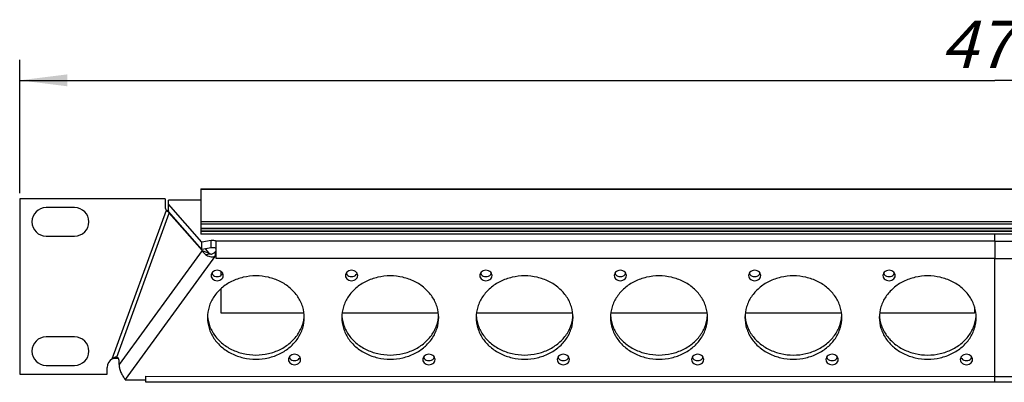
# Model space of a CAD drawing. Units: millimetres. Extents: x 0 to 420, y 0 to 297.
# Drawn here: x 75 to 148, y 223 to 250 of the extents above; entities that cross this region are included whole.
import ezdxf

# ---------------------------------------------------------------- set-up
doc = ezdxf.new("R2010")
doc.units = ezdxf.units.MM
doc.header["$LTSCALE"] = 23.1
doc.layers.get('0').update_dxf_attribs({"linetype": 'CONTINUOUS'})
doc.layers.add('BEZUGSACHSEN', color=7, linetype='CONTINUOUS')
doc.layers.add('ZEICHNUNGSBEMASSUNGEN', color=7, linetype='CONTINUOUS')
doc.styles.get("Standard").update_dxf_attribs({"font": 'txt', "width": 0.7})
doc.dimstyles.new('DIMSTYLE_1', dxfattribs={"dimtxt": 3.5, "dimasz": 3.5, "dimexe": 0.18, "dimexo": 0.0625, "dimgap": 0.09, "dimtad": 1, "dimdec": 3, "dimlfac": 3.333333, "dimdsep": 46, "dimtxsty": 'STANDARD', "dimblk": '_FILLED', "dimblk1": '_FILLED', "dimblk2": '_FILLED', "dimcen": 0.09, "dimclrt": 5, "dimadec": 0, "dimazin": 0, "dimtp": 0.8, "dimtm": 0.8, "dimtfac": 1, "dimtdec": 3, "dimtofl": 0, "dimtmove": 0, "dimatfit": 3, "dimldrblk": '_FILLED', "dimfxl": 1, "dimtolj": 1, "dimarcsym": 0})

# ---------------------------------------------------------------- blocks, each defined once
blk = doc.blocks.new('_FILLED')
at = {"color": 0, "linetype": 'BYBLOCK'}
blk.add_solid([(0, 0), (-1, 0.125), (-1, -0.125)], dxfattribs=at)
blk = doc.blocks.new('*D0')
at = {"layer": 'ZEICHNUNGSBEMASSUNGEN', "color": 2, "linetype": 'CONTINUOUS'}
for p, q in [((75.296, 236.885), (75.296, 246.707)), ((218.996, 236.732), (218.996, 246.707)), ((75.296, 245.207), (147.146, 245.207)), ((218.996, 245.207), (147.146, 245.207))]:
    blk.add_line(p, q, dxfattribs=at)
at = {"layer": 'ZEICHNUNGSBEMASSUNGEN', "color": 2, "linetype": 'CONTINUOUS', "xscale": 3.5, "yscale": 3.5, "zscale": 3.5, "rotation": 180}
blk.add_blockref('_FILLED', (75.296, 245.207), dxfattribs=at)
at = {"layer": 'ZEICHNUNGSBEMASSUNGEN', "color": 2, "linetype": 'CONTINUOUS', "xscale": 3.5, "yscale": 3.5, "zscale": 3.5}
blk.add_blockref('_FILLED', (218.996, 245.207), dxfattribs=at)
at = {"layer": 'ZEICHNUNGSBEMASSUNGEN', "color": 5, "linetype": 'CONTINUOUS', "insert": (147.146, 249.613), "char_height": 3.5, "width": 8.25, "attachment_point": 2, "line_spacing_factor": 0.9}
blk.add_mtext('\\Q15.0;479', dxfattribs=at)

msp = doc.modelspace()

# ---------------------------------------------------------------- linework, layer by layer
at = {"color": 7, "linetype": 'CONTINUOUS'}
for p, q in [((88.64614, 237.20684), (88.64609, 233.86997)), ((88.64614, 237.20684), (205.64614, 237.20627)), ((86.26718, 235.53999), (86.26718, 236.07585)), ((88.7157, 232.74371), (86.26718, 235.53999)), ((86.30235, 235.42124), (86.40335, 235.38448)), ((88.64608, 234.28411), (205.64608, 234.28354)), ((205.64609, 234.09092), (88.64609, 234.0915)), ((205.64609, 234.0647), (88.64609, 234.06527)), ((205.64609, 233.86939), (88.64609, 233.86997)), ((88.7157, 232.74371), (88.7157, 233.27958)), ((89.41066, 232.86685), (88.7157, 232.74371)), ((89.76623, 232.81853), (89.76623, 233.3544)), ((88.73069, 232.6586), (89.21897, 232.48088)), ((88.95125, 232.78545), (89.21897, 232.48088)), ((89.73095, 232.29937), (89.73095, 232.60599)), ((89.7804, 232.36718), (89.7804, 232.39826)), ((90.1462, 230.84746), (90.1462, 231.11175)), ((90.1462, 228.04767), (90.1462, 229.8767)), ((145.6462, 228.51814), (145.6462, 228.04767)), ((96.24148, 228.04767), (90.1462, 228.04767)), ((106.14147, 228.04767), (99.05066, 228.04767)), ((116.04147, 228.04767), (108.95066, 228.04767)), ((125.94147, 228.04767), (118.85066, 228.04767)), ((135.84146, 228.04767), (128.75067, 228.04767)), ((145.6462, 228.04767), (138.65067, 228.04767)), ((82.44447, 224.82179), (82.46313, 224.815))]:
    msp.add_line(p, q, dxfattribs=at)
at = {"color": 9, "linetype": 'CONTINUOUS'}
for p, q in [((88.64614, 237.20053), (205.64614, 237.19995)), ((82.11535, 224.67718), (86.10696, 235.64403)), ((82.44447, 224.82179), (86.30235, 235.42124)), ((88.64608, 234.62769), (205.64608, 234.62711)), ((88.64608, 234.31712), (205.64608, 234.31655)), ((88.64609, 234.8153), (205.64609, 234.81472)), ((147.1461, 233.35411), (147.14609, 233.86968)), ((89.41066, 232.86685), (89.41066, 233.40272)), ((147.1461, 233.35411), (89.76623, 233.3544)), ((147.1461, 233.35411), (204.46154, 233.3544)), ((88.73069, 232.6586), (82.61823, 224.27698)), ((89.73095, 232.29937), (83.06889, 223.16412)), ((88.97849, 232.38748), (89.32601, 232.42403)), ((147.14611, 232.09038), (89.7804, 232.09066)), ((147.14611, 232.09038), (204.44736, 232.09066)), ((147.14611, 223.39948), (147.14611, 232.09038)), ((84.57724, 223.39979), (147.14611, 223.39948)), ((147.14611, 223.39948), (209.65052, 223.39979))]:
    msp.add_line(p, q, dxfattribs=at)
at = {"color": 3, "linetype": 'CONTINUOUS'}
for p, q in [((75.29611, 236.4684), (75.29611, 223.5684)), ((86.00611, 236.4684), (75.29611, 236.4684)), ((79.34611, 235.8309), (77.24611, 235.8309)), ((86.00611, 236.4684), (86.00611, 235.8684)), ((86.26718, 236.07585), (86.26718, 236.38109)), ((88.64611, 236.38108), (86.26718, 236.38109)), ((88.7157, 233.27958), (86.26718, 236.07585)), ((86.30235, 235.42124), (88.73069, 232.6586)), ((77.24611, 233.7309), (79.34611, 233.7309)), ((89.41066, 233.40272), (88.7157, 233.27958)), ((89.77804, 232.80197), (89.77568, 232.93987)), ((147.14612, 233.35411), (147.14611, 232.09038)), ((89.78041, 232.6573), (89.77804, 232.80197)), ((89.7804, 232.39826), (89.78041, 232.6573)), ((89.7804, 232.09066), (89.7804, 232.36718)), ((79.34611, 226.3059), (77.24611, 226.3059)), ((77.24611, 224.2059), (79.34611, 224.2059)), ((82.45933, 224.8169), (82.44447, 224.82179)), ((75.29611, 223.5684), (81.74611, 223.5684)), ((81.74611, 223.5684), (81.74611, 224.0484)), ((83.06889, 223.16412), (83.07724, 223.14193)), ((83.07724, 223.14193), (84.57724, 223.14192)), ((84.57725, 222.95977), (84.57724, 223.39979)), ((147.14611, 222.95942), (84.57725, 222.95973)), ((147.14611, 222.95946), (147.14611, 223.39948)), ((209.65052, 222.95973), (147.14611, 222.95942))]:
    msp.add_line(p, q, dxfattribs=at)
for centre, radius, start, end in [((77.24611, 234.7809), 1.05, 90, 270), ((79.34611, 234.7809), 1.05, 270, 90), ((86.30611, 235.8684), 0.3, 180, 228.4073104), ((81.34732, 230.70849), 6.85491, 45.5679281, 45.8583232), ((89.31666, 233.0154), 0.68605, 211.3373148, 215.5731732), ((89.4143, 232.58223), 0.42459, 318.2252206, 329.5705519), ((77.24611, 225.2559), 1.05, 90, 270), ((79.34611, 225.2559), 1.05, 270, 90), ((82.46611, 224.0484), 0.72, 119.1542011, 180), ((84.77718, 224.29484), 2.15902, 180.4741102, 181.2603015)]:
    msp.add_arc(centre, radius, start, end, dxfattribs=at)
at = {"color": 7, "linetype": 'CONTINUOUS'}
for centre, radius, start, end in [((64.26179, 195.2633), 45.90905, 61.349796, 61.5149471), ((89.21673, 233.02841), 0.6654, 310.0127527, 314.5270533), ((89.20583, 233.03943), 0.68089, 314.5303114, 320.4638101), ((89.41209, 232.89065), 0.42743, 318.2440335, 326.6735787), ((82.43043, 222.59454), 2.1133, 86.0008115, 89.9102802)]:
    msp.add_arc(centre, radius, start, end, dxfattribs=at)
at = {"color": 3, "linetype": 'CONTINUOUS'}
for points in [[(86.10696, 235.64403), (86.11133, 235.63825), (86.11612, 235.63276), (86.12132, 235.62772)], [(89.68042, 232.26138), (89.69868, 232.27219), (89.71576, 232.28479), (89.73095, 232.29937)], [(82.61823, 224.27698), (82.62347, 224.31117), (82.62732, 224.34566), (82.62941, 224.38025)]]:
    msp.add_open_spline(points, degree=3, dxfattribs=at)
for points, knots in [([(86.30235, 235.42124), (86.29037, 235.44361), (86.25639, 235.48964), (86.20178, 235.54835), (86.16292, 235.58704), (86.14619, 235.60346)], [0, 0, 0, 0, 0.31642172, 0.70788244, 1, 1, 1, 1]), ([(89.76623, 233.3544), (89.73677, 233.3735), (89.66306, 233.40036), (89.54203, 233.41586), (89.45481, 233.41054), (89.41066, 233.40272)], [0, 0, 0, 0, 0.28858318, 0.63137993, 1, 1, 1, 1]), ([(89.77568, 232.93987), (89.77425, 233.02019), (89.77162, 233.15838), (89.76828, 233.29655), (89.76623, 233.3544)], [0, 0, 0, 0, 0.58123355, 1, 1, 1, 1]), ([(88.75864, 232.6163), (88.76936, 232.60126), (88.80585, 232.55383), (88.87778, 232.47578), (88.94293, 232.41709), (88.97849, 232.38748)], [0, 0, 0, 0, 0.17405134, 0.56338728, 1, 1, 1, 1]), ([(88.97849, 232.38748), (89.02807, 232.34619), (89.13425, 232.27801), (89.3047, 232.21671), (89.47, 232.19868), (89.59575, 232.21997), (89.66148, 232.25017), (89.68042, 232.26138)], [0, 0, 0, 0, 0.25734579, 0.49767719, 0.71687423, 0.9129512, 1, 1, 1, 1]), ([(82.30384, 224.79694), (82.28243, 224.78847), (82.21513, 224.75647), (82.15371, 224.7119), (82.11535, 224.67718)], [0, 0, 0, 0, 0.30794995, 1, 1, 1, 1]), ([(82.44447, 224.82179), (82.41716, 224.82765), (82.36802, 224.81932), (82.32232, 224.80424), (82.30384, 224.79694)], [0, 0, 0, 0, 0.58431044, 1, 1, 1, 1]), ([(82.62941, 224.38025), (82.63132, 224.41196), (82.63255, 224.50014), (82.61405, 224.63296), (82.55577, 224.7572), (82.48973, 224.80558), (82.45936, 224.81698)], [0, 0, 0, 0, 0.19182275, 0.53192306, 0.80447502, 1, 1, 1, 1]), ([(82.61868, 224.24736), (82.62073, 224.15291), (82.65144, 223.95783), (82.75282, 223.67603), (82.89491, 223.40836), (83.00916, 223.24223), (83.06889, 223.16412)], [0, 0, 0, 0, 0.23816042, 0.49277077, 0.75211182, 1, 1, 1, 1])]:
    msp.add_open_spline(points, degree=3, knots=knots, dxfattribs=at)
at = {"color": 7, "linetype": 'CONTINUOUS'}
for points, knots in [([(89.60916, 232.87026), (89.58786, 232.87323), (89.52166, 232.87875), (89.45481, 232.87468), (89.41066, 232.86685)], [0, 0, 0, 0, 0.32397989, 1, 1, 1, 1]), ([(89.76623, 232.81853), (89.73677, 232.83764), (89.68369, 232.85698), (89.6292, 232.86747), (89.60916, 232.87026)], [0, 0, 0, 0, 0.63463895, 1, 1, 1, 1]), ([(89.21897, 232.48088), (89.22834, 232.47472), (89.24955, 232.4618), (89.28521, 232.44269), (89.3117, 232.43028), (89.32601, 232.42403)], [0, 0, 0, 0, 0.27736343, 0.61370389, 1, 1, 1, 1]), ([(89.37042, 232.41236), (89.38666, 232.41042), (89.44165, 232.41088), (89.53364, 232.43946), (89.60456, 232.4859), (89.64079, 232.51562), (89.64455, 232.51878)], [0, 0, 0, 0, 0.16148272, 0.5333483, 0.95109993, 1, 1, 1, 1])]:
    msp.add_open_spline(points, degree=3, knots=knots, dxfattribs=at)
for points in [[(89.32601, 232.42403), (89.34003, 232.4179), (89.35504, 232.4142), (89.37042, 232.41236)], [(82.27539, 224.70121), (82.22155, 224.69637), (82.16805, 224.68862), (82.11535, 224.67718)], [(82.43374, 224.70784), (82.38093, 224.70791), (82.328, 224.70595), (82.27539, 224.70121)]]:
    msp.add_open_spline(points, degree=3, dxfattribs=at)
at = {"layer": 'BEZUGSACHSEN', "color": 3, "linetype": 'CONTINUOUS'}
for p, q in [((89.12607, 227.73196), (89.12607, 227.73191)), ((96.26607, 227.73182), (96.26607, 227.73187)), ((99.02607, 227.73191), (99.02607, 227.73186)), ((106.16607, 227.73177), (106.16607, 227.73182)), ((108.92607, 227.73186), (108.92607, 227.73181)), ((116.06607, 227.73173), (116.06607, 227.73178)), ((118.82607, 227.73181), (118.82607, 227.73176)), ((125.96607, 227.73168), (125.96607, 227.73173)), ((128.72607, 227.73176), (128.72607, 227.73171)), ((135.86607, 227.73163), (135.86607, 227.73168)), ((138.62607, 227.73172), (138.62607, 227.73166)), ((145.76607, 227.73158), (145.76607, 227.73163))]:
    msp.add_line(p, q, dxfattribs=at)
at = {"layer": 'BEZUGSACHSEN', "color": 7, "linetype": 'CONTINUOUS'}
for centre, radius, start, end in [((89.84608, 231.26683), 0.52073, 258.9127916, 281.0866445), ((99.74608, 231.26678), 0.52073, 258.9127916, 281.0866445), ((109.64608, 231.26673), 0.52073, 258.9127916, 281.0866445), ((119.54608, 231.26668), 0.52073, 258.9127916, 281.0866445), ((129.44608, 231.26663), 0.52073, 258.9127916, 281.0866445), ((139.34608, 231.26658), 0.52073, 258.9127916, 281.0866445), ((91.79301, 228.0425), 2.66706, 183.3889203, 188.7965251), ((93.59913, 228.04246), 2.66706, 351.2034718, 356.6088258), ((101.69301, 228.04245), 2.66706, 183.3889203, 188.7965251), ((103.49913, 228.04241), 2.66706, 351.2034718, 356.6088258), ((111.59301, 228.0424), 2.66706, 183.3889203, 188.7965251), ((113.39913, 228.04237), 2.66706, 351.2034718, 356.6088258), ((121.49301, 228.04235), 2.66706, 183.3889203, 188.7965251), ((123.29913, 228.04232), 2.66706, 351.2034718, 356.6088258), ((131.39301, 228.0423), 2.66706, 183.3889203, 188.7965251), ((133.19913, 228.04227), 2.66706, 351.2034718, 356.6088258), ((141.29301, 228.04225), 2.66706, 183.3889203, 188.7965251), ((143.09913, 228.04222), 2.66706, 351.2034718, 356.6088258), ((95.54608, 225.07802), 0.52073, 258.9127916, 281.0866445), ((105.44608, 225.07797), 0.52073, 258.9127916, 281.0866445), ((115.34608, 225.07792), 0.52073, 258.9127916, 281.0866445), ((125.24608, 225.07788), 0.52073, 258.9127916, 281.0866445), ((135.14608, 225.07783), 0.52073, 258.9127916, 281.0866445), ((145.04608, 225.07778), 0.52073, 258.9127916, 281.0866445)]:
    msp.add_arc(centre, radius, start, end, dxfattribs=at)
at = {"layer": 'BEZUGSACHSEN', "color": 3, "linetype": 'CONTINUOUS'}
for points, knots in [([(96.26607, 227.73187), (96.26607, 227.9997), (96.18174, 228.54479), (95.81468, 229.29682), (95.23616, 229.93791), (94.48845, 230.42605), (93.62264, 230.73142), (92.69607, 230.83532), (91.7695, 230.73143), (90.90368, 230.42607), (90.15597, 229.93794), (89.57745, 229.29685), (89.2104, 228.54484), (89.12607, 227.99977), (89.12607, 227.73196)], [0, 0, 0, 0, 0.07716136, 0.15605762, 0.23787171, 0.32293054, 0.41070247, 0.50000323, 0.58930389, 0.67707555, 0.76213399, 0.84394768, 0.92284363, 1, 1, 1, 1]), ([(90.29607, 230.82629), (90.29607, 230.88417), (90.26293, 231.00509), (90.13082, 231.14234), (89.94692, 231.21635), (89.74522, 231.21635), (89.56132, 231.14234), (89.4292, 231.00509), (89.39607, 230.88418), (89.39607, 230.8263)], [0, 0, 0, 0, 0.13302935, 0.27367933, 0.42328897, 0.57671766, 0.72632679, 0.86697608, 1, 1, 1, 1]), ([(89.39607, 230.8263), (89.39607, 230.76842), (89.4292, 230.6475), (89.56132, 230.51025), (89.74522, 230.43624), (89.94692, 230.43623), (90.13082, 230.51025), (90.26293, 230.6475), (90.29607, 230.76841), (90.29607, 230.82629)], [0, 0, 0, 0, 0.13302935, 0.27367933, 0.42328897, 0.57671766, 0.72632679, 0.86697608, 1, 1, 1, 1]), ([(106.16607, 227.73182), (106.16607, 227.99965), (106.08174, 228.54474), (105.71468, 229.29677), (105.13616, 229.93786), (104.38845, 230.426), (103.52264, 230.73138), (102.59607, 230.83528), (101.6695, 230.73138), (100.80368, 230.42602), (100.05597, 229.93789), (99.47745, 229.2968), (99.1104, 228.54479), (99.02607, 227.99972), (99.02607, 227.73191)], [0, 0, 0, 0, 0.07716136, 0.15605762, 0.23787171, 0.32293054, 0.41070247, 0.50000323, 0.58930389, 0.67707555, 0.76213399, 0.84394768, 0.92284363, 1, 1, 1, 1]), ([(100.19607, 230.82624), (100.19607, 230.88412), (100.16293, 231.00504), (100.03082, 231.14229), (99.84692, 231.2163), (99.64522, 231.2163), (99.46132, 231.14229), (99.3292, 231.00504), (99.29607, 230.88413), (99.29607, 230.82625)], [0, 0, 0, 0, 0.13302935, 0.27367933, 0.42328897, 0.57671766, 0.72632679, 0.86697608, 1, 1, 1, 1]), ([(99.29607, 230.82625), (99.29607, 230.76837), (99.3292, 230.64745), (99.46132, 230.5102), (99.64522, 230.43619), (99.84692, 230.43619), (100.03082, 230.5102), (100.16293, 230.64745), (100.19607, 230.76836), (100.19607, 230.82624)], [0, 0, 0, 0, 0.13302935, 0.27367933, 0.42328897, 0.57671766, 0.72632679, 0.86697608, 1, 1, 1, 1]), ([(116.06607, 227.73178), (116.06607, 227.9996), (115.98174, 228.54469), (115.61468, 229.29672), (115.03616, 229.93782), (114.28845, 230.42595), (113.42264, 230.73133), (112.49607, 230.83523), (111.5695, 230.73134), (110.70368, 230.42597), (109.95597, 229.93784), (109.37745, 229.29675), (109.0104, 228.54474), (108.92607, 227.99967), (108.92607, 227.73186)], [0, 0, 0, 0, 0.07716136, 0.15605762, 0.23787171, 0.32293054, 0.41070247, 0.50000323, 0.58930389, 0.67707555, 0.76213399, 0.84394768, 0.92284363, 1, 1, 1, 1]), ([(110.09607, 230.82619), (110.09607, 230.88408), (110.06293, 231.00499), (109.93082, 231.14224), (109.74692, 231.21625), (109.54522, 231.21626), (109.36132, 231.14225), (109.2292, 231.00499), (109.19607, 230.88408), (109.19607, 230.82621)], [0, 0, 0, 0, 0.13302935, 0.27367933, 0.42328897, 0.57671766, 0.72632679, 0.86697608, 1, 1, 1, 1]), ([(109.19607, 230.8262), (109.19607, 230.76832), (109.2292, 230.64741), (109.36132, 230.51015), (109.54522, 230.43614), (109.74692, 230.43614), (109.93082, 230.51015), (110.06293, 230.6474), (110.09607, 230.76831), (110.09607, 230.82619)], [0, 0, 0, 0, 0.13302935, 0.27367933, 0.42328897, 0.57671766, 0.72632679, 0.86697608, 1, 1, 1, 1]), ([(125.96607, 227.73173), (125.96607, 227.99955), (125.88174, 228.54464), (125.51468, 229.29667), (124.93616, 229.93777), (124.18845, 230.4259), (123.32264, 230.73128), (122.39607, 230.83518), (121.4695, 230.73129), (120.60368, 230.42592), (119.85597, 229.93779), (119.27745, 229.2967), (118.9104, 228.54469), (118.82607, 227.99962), (118.82607, 227.73181)], [0, 0, 0, 0, 0.07716136, 0.15605762, 0.23787171, 0.32293054, 0.41070247, 0.50000323, 0.58930389, 0.67707555, 0.76213399, 0.84394768, 0.92284363, 1, 1, 1, 1]), ([(119.99607, 230.82615), (119.99607, 230.88403), (119.96293, 231.00494), (119.83082, 231.14219), (119.64692, 231.21621), (119.44522, 231.21621), (119.26132, 231.1422), (119.1292, 231.00495), (119.09607, 230.88404), (119.09607, 230.82616)], [0, 0, 0, 0, 0.13302935, 0.27367933, 0.42328897, 0.57671766, 0.72632679, 0.86697608, 1, 1, 1, 1]), ([(119.09607, 230.82615), (119.09607, 230.76827), (119.1292, 230.64736), (119.26132, 230.5101), (119.44522, 230.43609), (119.64692, 230.43609), (119.83082, 230.5101), (119.96293, 230.64735), (119.99607, 230.76826), (119.99607, 230.82614)], [0, 0, 0, 0, 0.13302935, 0.27367933, 0.42328897, 0.57671766, 0.72632679, 0.86697608, 1, 1, 1, 1]), ([(135.86607, 227.73168), (135.86607, 227.9995), (135.78174, 228.54459), (135.41468, 229.29662), (134.83616, 229.93772), (134.08845, 230.42585), (133.22264, 230.73123), (132.29607, 230.83513), (131.3695, 230.73124), (130.50368, 230.42587), (129.75597, 229.93774), (129.17745, 229.29665), (128.8104, 228.54464), (128.72607, 227.99957), (128.72607, 227.73176)], [0, 0, 0, 0, 0.07716136, 0.15605762, 0.23787171, 0.32293054, 0.41070247, 0.50000323, 0.58930389, 0.67707555, 0.76213399, 0.84394768, 0.92284363, 1, 1, 1, 1]), ([(129.89607, 230.8261), (129.89607, 230.88398), (129.86293, 231.00489), (129.73082, 231.14214), (129.54692, 231.21616), (129.34522, 231.21616), (129.16132, 231.14215), (129.0292, 231.0049), (128.99607, 230.88399), (128.99607, 230.82611)], [0, 0, 0, 0, 0.13302935, 0.27367933, 0.42328897, 0.57671766, 0.72632679, 0.86697608, 1, 1, 1, 1]), ([(128.99607, 230.8261), (128.99607, 230.76822), (129.0292, 230.64731), (129.16132, 230.51005), (129.34522, 230.43604), (129.54692, 230.43604), (129.73082, 230.51005), (129.86293, 230.6473), (129.89607, 230.76821), (129.89607, 230.82609)], [0, 0, 0, 0, 0.13302935, 0.27367933, 0.42328897, 0.57671766, 0.72632679, 0.86697608, 1, 1, 1, 1]), ([(145.76607, 227.73163), (145.76607, 227.99945), (145.68174, 228.54455), (145.31468, 229.29658), (144.73616, 229.93767), (143.98845, 230.42581), (143.12264, 230.73118), (142.19607, 230.83508), (141.2695, 230.73119), (140.40368, 230.42582), (139.65597, 229.93769), (139.07745, 229.29661), (138.7104, 228.54459), (138.62607, 227.99952), (138.62607, 227.73172)], [0, 0, 0, 0, 0.07716136, 0.15605762, 0.23787171, 0.32293054, 0.41070247, 0.50000323, 0.58930389, 0.67707555, 0.76213399, 0.84394768, 0.92284363, 1, 1, 1, 1]), ([(139.79607, 230.82605), (139.79607, 230.88393), (139.76293, 231.00484), (139.63082, 231.1421), (139.44692, 231.21611), (139.24522, 231.21611), (139.06132, 231.1421), (138.9292, 231.00485), (138.89607, 230.88394), (138.89607, 230.82606)], [0, 0, 0, 0, 0.13302935, 0.27367933, 0.42328897, 0.57671766, 0.72632679, 0.86697608, 1, 1, 1, 1]), ([(138.89607, 230.82605), (138.89607, 230.76817), (138.9292, 230.64726), (139.06132, 230.51), (139.24522, 230.43599), (139.44692, 230.43599), (139.63082, 230.51), (139.76293, 230.64725), (139.79607, 230.76816), (139.79607, 230.82604)], [0, 0, 0, 0, 0.13302935, 0.27367933, 0.42328897, 0.57671766, 0.72632679, 0.86697608, 1, 1, 1, 1]), ([(89.12607, 227.73191), (89.12607, 227.46408), (89.21039, 226.91899), (89.57746, 226.16696), (90.15597, 225.52587), (90.90368, 225.03773), (91.7695, 224.73236), (92.69607, 224.62846), (93.62263, 224.73235), (94.48845, 225.03771), (95.23616, 225.52584), (95.81468, 226.16693), (96.18173, 226.91894), (96.26606, 227.46401), (96.26607, 227.73182)], [0, 0, 0, 0, 0.07716136, 0.15605762, 0.23787171, 0.32293054, 0.41070247, 0.50000323, 0.58930389, 0.67707555, 0.76213399, 0.84394768, 0.92284363, 1, 1, 1, 1]), ([(99.02607, 227.73186), (99.02607, 227.46403), (99.11039, 226.91894), (99.47746, 226.16691), (100.05597, 225.52582), (100.80368, 225.03768), (101.6695, 224.73231), (102.59607, 224.62841), (103.52263, 224.7323), (104.38845, 225.03767), (105.13616, 225.5258), (105.71468, 226.16688), (106.08173, 226.91889), (106.16606, 227.46397), (106.16607, 227.73177)], [0, 0, 0, 0, 0.07716136, 0.15605762, 0.23787171, 0.32293054, 0.41070247, 0.50000323, 0.58930389, 0.67707555, 0.76213399, 0.84394768, 0.92284363, 1, 1, 1, 1]), ([(108.92607, 227.73181), (108.92607, 227.46399), (109.01039, 226.91889), (109.37746, 226.16687), (109.95597, 225.52577), (110.70368, 225.03764), (111.5695, 224.73226), (112.49607, 224.62836), (113.42263, 224.73225), (114.28845, 225.03762), (115.03616, 225.52575), (115.61468, 226.16683), (115.98173, 226.91885), (116.06606, 227.46392), (116.06607, 227.73173)], [0, 0, 0, 0, 0.07716136, 0.15605762, 0.23787171, 0.32293054, 0.41070247, 0.50000323, 0.58930389, 0.67707555, 0.76213399, 0.84394768, 0.92284363, 1, 1, 1, 1]), ([(118.82607, 227.73176), (118.82607, 227.46394), (118.91039, 226.91885), (119.27746, 226.16682), (119.85597, 225.52572), (120.60368, 225.03759), (121.4695, 224.73221), (122.39607, 224.62831), (123.32263, 224.7322), (124.18845, 225.03757), (124.93616, 225.5257), (125.51468, 226.16679), (125.88173, 226.9188), (125.96606, 227.46387), (125.96607, 227.73168)], [0, 0, 0, 0, 0.07716136, 0.15605762, 0.23787171, 0.32293054, 0.41070247, 0.50000323, 0.58930389, 0.67707555, 0.76213399, 0.84394768, 0.92284363, 1, 1, 1, 1]), ([(128.72607, 227.73171), (128.72607, 227.46389), (128.81039, 226.9188), (129.17746, 226.16677), (129.75597, 225.52567), (130.50368, 225.03754), (131.3695, 224.73216), (132.29607, 224.62826), (133.22263, 224.73215), (134.08845, 225.03752), (134.83616, 225.52565), (135.41468, 226.16674), (135.78173, 226.91875), (135.86606, 227.46382), (135.86607, 227.73163)], [0, 0, 0, 0, 0.07716136, 0.15605762, 0.23787171, 0.32293054, 0.41070247, 0.50000323, 0.58930389, 0.67707555, 0.76213399, 0.84394768, 0.92284363, 1, 1, 1, 1]), ([(138.62607, 227.73166), (138.62607, 227.46384), (138.71039, 226.91875), (139.07746, 226.16672), (139.65597, 225.52563), (140.40368, 225.03749), (141.2695, 224.73211), (142.19607, 224.62821), (143.12263, 224.7321), (143.98845, 225.03747), (144.73616, 225.5256), (145.31468, 226.16669), (145.68173, 226.9187), (145.76606, 227.46377), (145.76607, 227.73158)], [0, 0, 0, 0, 0.07716136, 0.15605762, 0.23787171, 0.32293054, 0.41070247, 0.50000323, 0.58930389, 0.67707555, 0.76213399, 0.84394768, 0.92284363, 1, 1, 1, 1]), ([(95.99607, 224.63749), (95.99607, 224.69537), (95.96293, 224.81628), (95.83082, 224.95353), (95.64692, 225.02755), (95.44522, 225.02755), (95.26132, 224.95354), (95.1292, 224.81628), (95.09607, 224.69537), (95.09607, 224.6375)], [0, 0, 0, 0, 0.13302935, 0.27367933, 0.42328897, 0.57671766, 0.72632679, 0.86697608, 1, 1, 1, 1]), ([(105.89607, 224.63744), (105.89607, 224.69532), (105.86293, 224.81623), (105.73082, 224.95348), (105.54692, 225.0275), (105.34522, 225.0275), (105.16132, 224.95349), (105.0292, 224.81624), (104.99607, 224.69533), (104.99607, 224.63745)], [0, 0, 0, 0, 0.13302935, 0.27367933, 0.42328897, 0.57671766, 0.72632679, 0.86697608, 1, 1, 1, 1]), ([(115.79607, 224.63739), (115.79607, 224.69527), (115.76293, 224.81618), (115.63082, 224.95344), (115.44692, 225.02745), (115.24522, 225.02745), (115.06132, 224.95344), (114.9292, 224.81619), (114.89607, 224.69528), (114.89607, 224.6374)], [0, 0, 0, 0, 0.13302935, 0.27367933, 0.42328897, 0.57671766, 0.72632679, 0.86697608, 1, 1, 1, 1]), ([(125.69607, 224.63734), (125.69607, 224.69522), (125.66293, 224.81613), (125.53082, 224.95339), (125.34692, 225.0274), (125.14522, 225.0274), (124.96132, 224.95339), (124.8292, 224.81614), (124.79607, 224.69523), (124.79607, 224.63735)], [0, 0, 0, 0, 0.13302935, 0.27367933, 0.42328897, 0.57671766, 0.72632679, 0.86697608, 1, 1, 1, 1]), ([(135.59607, 224.63729), (135.59607, 224.69517), (135.56293, 224.81608), (135.43082, 224.95334), (135.24692, 225.02735), (135.04522, 225.02735), (134.86132, 224.95334), (134.7292, 224.81609), (134.69607, 224.69518), (134.69607, 224.6373)], [0, 0, 0, 0, 0.13302935, 0.27367933, 0.42328897, 0.57671766, 0.72632679, 0.86697608, 1, 1, 1, 1]), ([(145.49607, 224.63724), (145.49607, 224.69512), (145.46293, 224.81604), (145.33082, 224.95329), (145.14692, 225.0273), (144.94522, 225.0273), (144.76132, 224.95329), (144.6292, 224.81604), (144.59607, 224.69513), (144.59607, 224.63725)], [0, 0, 0, 0, 0.13302935, 0.27367933, 0.42328897, 0.57671766, 0.72632679, 0.86697608, 1, 1, 1, 1]), ([(95.09607, 224.63749), (95.09607, 224.57961), (95.1292, 224.4587), (95.26132, 224.32144), (95.44522, 224.24743), (95.64692, 224.24743), (95.83082, 224.32144), (95.96293, 224.45869), (95.99607, 224.5796), (95.99607, 224.63748)], [0, 0, 0, 0, 0.13302935, 0.27367933, 0.42328897, 0.57671766, 0.72632679, 0.86697608, 1, 1, 1, 1]), ([(104.99607, 224.63744), (104.99607, 224.57956), (105.0292, 224.45865), (105.16132, 224.32139), (105.34522, 224.24738), (105.54692, 224.24738), (105.73082, 224.32139), (105.86293, 224.45864), (105.89607, 224.57955), (105.89607, 224.63743)], [0, 0, 0, 0, 0.13302935, 0.27367933, 0.42328897, 0.57671766, 0.72632679, 0.86697608, 1, 1, 1, 1]), ([(114.89607, 224.63739), (114.89607, 224.57951), (114.9292, 224.4586), (115.06132, 224.32134), (115.24522, 224.24733), (115.44692, 224.24733), (115.63082, 224.32134), (115.76293, 224.45859), (115.79607, 224.5795), (115.79607, 224.63738)], [0, 0, 0, 0, 0.13302935, 0.27367933, 0.42328897, 0.57671766, 0.72632679, 0.86697608, 1, 1, 1, 1]), ([(124.79607, 224.63734), (124.79607, 224.57946), (124.8292, 224.45855), (124.96132, 224.3213), (125.14522, 224.24728), (125.34692, 224.24728), (125.53082, 224.32129), (125.66293, 224.45854), (125.69607, 224.57945), (125.69607, 224.63733)], [0, 0, 0, 0, 0.13302935, 0.27367933, 0.42328897, 0.57671766, 0.72632679, 0.86697608, 1, 1, 1, 1]), ([(134.69607, 224.6373), (134.69607, 224.57941), (134.7292, 224.4585), (134.86132, 224.32125), (135.04522, 224.24723), (135.24692, 224.24723), (135.43082, 224.32124), (135.56293, 224.4585), (135.59607, 224.57941), (135.59607, 224.63728)], [0, 0, 0, 0, 0.13302935, 0.27367933, 0.42328897, 0.57671766, 0.72632679, 0.86697608, 1, 1, 1, 1]), ([(144.59607, 224.63725), (144.59607, 224.57937), (144.6292, 224.45845), (144.76132, 224.3212), (144.94522, 224.24719), (145.14692, 224.24718), (145.33082, 224.3212), (145.46293, 224.45845), (145.49607, 224.57936), (145.49607, 224.63724)], [0, 0, 0, 0, 0.13302935, 0.27367933, 0.42328897, 0.57671766, 0.72632679, 0.86697608, 1, 1, 1, 1])]:
    msp.add_open_spline(points, degree=3, knots=knots, dxfattribs=at)
at = {"layer": 'BEZUGSACHSEN', "color": 7, "linetype": 'CONTINUOUS'}
for points, knots in [([(89.43335, 230.97891), (89.43568, 230.97425), (89.46704, 230.91483), (89.56132, 230.81688), (89.68163, 230.76846), (89.74594, 230.75582)], [0, 0, 0, 0, 0.03912932, 0.5047347, 1, 1, 1, 1]), ([(89.94621, 230.75582), (90.01052, 230.76846), (90.13082, 230.81687), (90.2251, 230.91482), (90.25646, 230.97424), (90.25879, 230.9789)], [0, 0, 0, 0, 0.49528472, 0.96090771, 1, 1, 1, 1]), ([(99.33335, 230.97886), (99.33568, 230.9742), (99.36704, 230.91478), (99.46132, 230.81683), (99.58163, 230.76841), (99.64594, 230.75577)], [0, 0, 0, 0, 0.03912932, 0.5047347, 1, 1, 1, 1]), ([(99.84621, 230.75577), (99.91052, 230.76841), (100.03082, 230.81683), (100.1251, 230.91477), (100.15646, 230.97419), (100.15879, 230.97885)], [0, 0, 0, 0, 0.49528472, 0.96090771, 1, 1, 1, 1]), ([(109.23335, 230.97882), (109.23568, 230.97416), (109.26704, 230.91473), (109.36132, 230.81678), (109.48163, 230.76836), (109.54594, 230.75572)], [0, 0, 0, 0, 0.03912932, 0.5047347, 1, 1, 1, 1]), ([(109.74621, 230.75572), (109.81052, 230.76836), (109.93082, 230.81678), (110.0251, 230.91472), (110.05646, 230.97414), (110.05879, 230.9788)], [0, 0, 0, 0, 0.49528472, 0.96090771, 1, 1, 1, 1]), ([(119.13335, 230.97877), (119.13568, 230.97411), (119.16704, 230.91468), (119.26132, 230.81673), (119.38163, 230.76831), (119.44594, 230.75568)], [0, 0, 0, 0, 0.03912932, 0.5047347, 1, 1, 1, 1]), ([(119.64621, 230.75568), (119.71052, 230.76831), (119.83082, 230.81673), (119.9251, 230.91467), (119.95646, 230.97409), (119.95879, 230.97875)], [0, 0, 0, 0, 0.49528472, 0.96090771, 1, 1, 1, 1]), ([(129.03335, 230.97872), (129.03568, 230.97406), (129.06704, 230.91463), (129.16132, 230.81668), (129.28163, 230.76826), (129.34594, 230.75563)], [0, 0, 0, 0, 0.03912932, 0.5047347, 1, 1, 1, 1]), ([(129.54621, 230.75563), (129.61052, 230.76826), (129.73082, 230.81668), (129.8251, 230.91463), (129.85646, 230.97404), (129.85879, 230.9787)], [0, 0, 0, 0, 0.49528472, 0.96090771, 1, 1, 1, 1]), ([(138.93335, 230.97867), (138.93568, 230.97401), (138.96704, 230.91458), (139.06132, 230.81663), (139.18163, 230.76821), (139.24594, 230.75558)], [0, 0, 0, 0, 0.03912932, 0.5047347, 1, 1, 1, 1]), ([(139.44621, 230.75558), (139.51052, 230.76821), (139.63082, 230.81663), (139.7251, 230.91458), (139.75646, 230.974), (139.75879, 230.97865)], [0, 0, 0, 0, 0.49528472, 0.96090771, 1, 1, 1, 1]), ([(89.15733, 227.63464), (89.17774, 227.50258), (89.27033, 227.10283), (89.57746, 226.47359), (90.15598, 225.8325), (90.90369, 225.34436), (91.7695, 225.03899), (92.69607, 224.93509), (93.62264, 225.03898), (94.48846, 225.34434), (95.23617, 225.83247), (95.81468, 226.47356), (96.12181, 227.10279), (96.2144, 227.50255), (96.23482, 227.6346)], [0, 0, 0, 0, 0.04154799, 0.12708875, 0.21579307, 0.3080154, 0.40317933, 0.50000084, 0.59682224, 0.69198587, 0.78420778, 0.87291167, 0.9584521, 1, 1, 1, 1]), ([(99.05733, 227.63459), (99.07774, 227.50253), (99.17033, 227.10278), (99.47746, 226.47354), (100.05598, 225.83245), (100.80369, 225.34431), (101.6695, 225.03894), (102.59607, 224.93504), (103.52264, 225.03893), (104.38846, 225.34429), (105.13617, 225.83242), (105.71468, 226.47351), (106.02181, 227.10274), (106.1144, 227.5025), (106.13482, 227.63455)], [0, 0, 0, 0, 0.04154799, 0.12708875, 0.21579307, 0.3080154, 0.40317933, 0.50000084, 0.59682224, 0.69198587, 0.78420778, 0.87291167, 0.9584521, 1, 1, 1, 1]), ([(108.95733, 227.63454), (108.97774, 227.50249), (109.07033, 227.10273), (109.37746, 226.47349), (109.95598, 225.8324), (110.70369, 225.34426), (111.5695, 225.03889), (112.49607, 224.93499), (113.42264, 225.03888), (114.28846, 225.34425), (115.03617, 225.83237), (115.61468, 226.47346), (115.92181, 227.1027), (116.0144, 227.50245), (116.03482, 227.6345)], [0, 0, 0, 0, 0.04154799, 0.12708875, 0.21579307, 0.3080154, 0.40317933, 0.50000084, 0.59682224, 0.69198587, 0.78420778, 0.87291167, 0.9584521, 1, 1, 1, 1]), ([(118.85733, 227.63449), (118.87774, 227.50244), (118.97033, 227.10268), (119.27746, 226.47344), (119.85598, 225.83235), (120.60369, 225.34421), (121.4695, 225.03884), (122.39607, 224.93494), (123.32264, 225.03883), (124.18846, 225.3442), (124.93617, 225.83233), (125.51468, 226.47341), (125.82181, 227.10265), (125.9144, 227.5024), (125.93482, 227.63445)], [0, 0, 0, 0, 0.04154799, 0.12708875, 0.21579307, 0.3080154, 0.40317933, 0.50000084, 0.59682224, 0.69198587, 0.78420778, 0.87291167, 0.9584521, 1, 1, 1, 1]), ([(128.75733, 227.63444), (128.77774, 227.50239), (128.87033, 227.10263), (129.17746, 226.4734), (129.75598, 225.8323), (130.50369, 225.34417), (131.3695, 225.03879), (132.29607, 224.93489), (133.22264, 225.03878), (134.08846, 225.34415), (134.83617, 225.83228), (135.41468, 226.47337), (135.72181, 227.1026), (135.8144, 227.50235), (135.83482, 227.63441)], [0, 0, 0, 0, 0.04154799, 0.12708875, 0.21579307, 0.3080154, 0.40317933, 0.50000084, 0.59682224, 0.69198587, 0.78420778, 0.87291167, 0.9584521, 1, 1, 1, 1]), ([(138.65733, 227.63439), (138.67774, 227.50234), (138.77033, 227.10258), (139.07746, 226.47335), (139.65598, 225.83225), (140.40369, 225.34412), (141.2695, 225.03874), (142.19607, 224.93484), (143.12264, 225.03873), (143.98846, 225.3441), (144.73617, 225.83223), (145.31468, 226.47332), (145.62181, 227.10255), (145.7144, 227.50231), (145.73482, 227.63436)], [0, 0, 0, 0, 0.04154799, 0.12708875, 0.21579307, 0.3080154, 0.40317933, 0.50000084, 0.59682224, 0.69198587, 0.78420778, 0.87291167, 0.9584521, 1, 1, 1, 1]), ([(95.13335, 224.79011), (95.13568, 224.78545), (95.16704, 224.72602), (95.26132, 224.62807), (95.38163, 224.57965), (95.44594, 224.56702)], [0, 0, 0, 0, 0.03912932, 0.5047347, 1, 1, 1, 1]), ([(95.64621, 224.56701), (95.71052, 224.57965), (95.83082, 224.62807), (95.9251, 224.72601), (95.95646, 224.78543), (95.95879, 224.79009)], [0, 0, 0, 0, 0.49528472, 0.96090771, 1, 1, 1, 1]), ([(105.03335, 224.79006), (105.03568, 224.7854), (105.06704, 224.72597), (105.16132, 224.62802), (105.28163, 224.5796), (105.34594, 224.56697)], [0, 0, 0, 0, 0.03912932, 0.5047347, 1, 1, 1, 1]), ([(105.54621, 224.56697), (105.61052, 224.5796), (105.73082, 224.62802), (105.8251, 224.72597), (105.85646, 224.78538), (105.85879, 224.79004)], [0, 0, 0, 0, 0.49528472, 0.96090771, 1, 1, 1, 1]), ([(114.93335, 224.79001), (114.93568, 224.78535), (114.96704, 224.72592), (115.06132, 224.62797), (115.18163, 224.57955), (115.24594, 224.56692)], [0, 0, 0, 0, 0.03912932, 0.5047347, 1, 1, 1, 1]), ([(115.44621, 224.56692), (115.51052, 224.57955), (115.63082, 224.62797), (115.7251, 224.72592), (115.75646, 224.78534), (115.75879, 224.78999)], [0, 0, 0, 0, 0.49528472, 0.96090771, 1, 1, 1, 1]), ([(124.83335, 224.78996), (124.83568, 224.7853), (124.86704, 224.72588), (124.96132, 224.62792), (125.08163, 224.57951), (125.14594, 224.56687)], [0, 0, 0, 0, 0.03912932, 0.5047347, 1, 1, 1, 1]), ([(125.34621, 224.56687), (125.41052, 224.5795), (125.53082, 224.62792), (125.6251, 224.72587), (125.65646, 224.78529), (125.65879, 224.78994)], [0, 0, 0, 0, 0.49528472, 0.96090771, 1, 1, 1, 1]), ([(134.73335, 224.78991), (134.73568, 224.78525), (134.76704, 224.72583), (134.86132, 224.62788), (134.98163, 224.57946), (135.04594, 224.56682)], [0, 0, 0, 0, 0.03912932, 0.5047347, 1, 1, 1, 1]), ([(135.24621, 224.56682), (135.31052, 224.57946), (135.43082, 224.62787), (135.5251, 224.72582), (135.55646, 224.78524), (135.55879, 224.78989)], [0, 0, 0, 0, 0.49528472, 0.96090771, 1, 1, 1, 1]), ([(144.63335, 224.78986), (144.63568, 224.7852), (144.66704, 224.72578), (144.76132, 224.62783), (144.88163, 224.57941), (144.94594, 224.56677)], [0, 0, 0, 0, 0.03912932, 0.5047347, 1, 1, 1, 1]), ([(145.14621, 224.56677), (145.21052, 224.57941), (145.33082, 224.62782), (145.4251, 224.72577), (145.45646, 224.78519), (145.45879, 224.78985)], [0, 0, 0, 0, 0.49528472, 0.96090771, 1, 1, 1, 1])]:
    msp.add_open_spline(points, degree=3, knots=knots, dxfattribs=at)

# ---------------------------------------------------------------- dimensions: what is measured, and where the dimension line sits
at = {"layer": 'ZEICHNUNGSBEMASSUNGEN', "color": 2, "linetype": 'CONTINUOUS'}
dim = msp.add_linear_dim(base=(218.99611, 245.20683), p1=(75.29611, 236.88533), p2=(218.99611, 236.7316), dimstyle='DIMSTYLE_1', dxfattribs=at)
dim.commit()
dim.dimension.update_dxf_attribs({"geometry": '*D0', "text_midpoint": (143.02111, 247.8627), "dimtype": 160})

doc.saveas('drawing.dxf')
